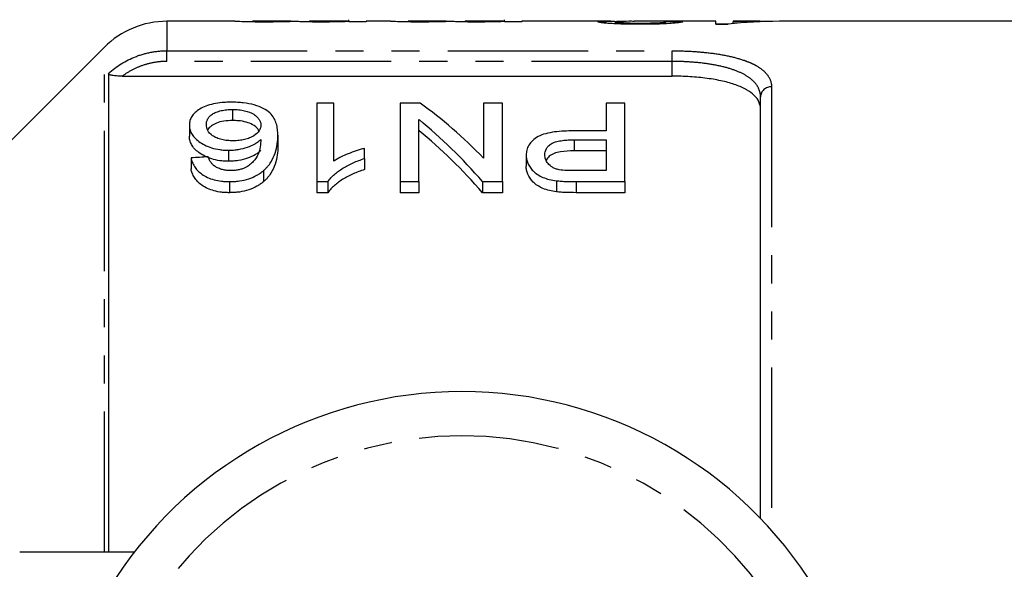
# Model space of a CAD drawing. Extents: x 126 to 280, y 51 to 284.
# Drawn here: x 168 to 213, y 99 to 124 of the extents above; entities that cross this region are included whole.
import ezdxf

# ---------------------------------------------------------------- set-up
doc = ezdxf.new("R2010")
doc.units = 0
doc.linetypes.add('PHANTOM', pattern=[12.7, 6.35, -1.27, 1.27, -1.27, 1.27, -1.27])
doc.layers.get('0').update_dxf_attribs({"linetype": 'CONTINUOUS'})

msp = doc.modelspace()

# ---------------------------------------------------------------- linework, layer by layer
at = {"color": 7, "linetype": 'CONTINUOUS'}
for p, q in [((178.113, 124.246), (175.045, 124.246)), ((180.643, 124.246), (178.923, 124.246)), ((183.209, 124.246), (181.501, 124.246)), ((183.28, 124.216), (183.28, 124.32)), ((183.28, 124.216), (183.28, 124.238)), ((185.151, 124.246), (184.062, 124.246)), ((184.062, 124.246), (184.062, 124.216)), ((187.682, 124.246), (185.961, 124.246)), ((190.247, 124.246), (188.54, 124.246)), ((190.318, 124.216), (190.318, 124.32)), ((190.318, 124.216), (190.318, 124.238)), ((195.128, 124.246), (191.101, 124.246)), ((191.101, 124.246), (191.101, 124.216)), ((199.869, 124.246), (196.176, 124.246)), ((199.869, 124.117), (199.869, 124.246)), ((201.781, 124.246), (200.651, 124.246)), ((200.651, 124.246), (200.651, 124.216)), ((215.022, 124.246), (202.746, 124.246)), ((184.062, 124.216), (183.28, 124.216)), ((191.101, 124.216), (190.318, 124.216)), ((195.333, 124.135), (195.333, 124.218)), ((197.601, 124.137), (197.601, 124.222)), ((199.869, 124.119), (200.434, 124.119)), ((200.417, 124.117), (199.869, 124.117)), ((200.651, 124.142), (200.651, 124.216)), ((172.217, 123.075), (167.039, 117.896)), ((172.4, 121.882), (172.4, 100.246)), ((173.026, 121.765), (197.889, 121.765)), ((201.889, 101.758), (201.889, 120.824)), ((178.017, 120.258), (178.017, 119.758)), ((181.831, 120.55), (181.831, 116.994)), ((182.6, 120.55), (181.831, 120.55)), ((182.6, 117.925), (182.6, 120.55)), ((185.6, 120.55), (185.6, 116.994)), ((186.495, 120.55), (185.6, 120.55)), ((189.37, 120.55), (189.37, 118.057)), ((190.216, 120.55), (189.37, 120.55)), ((190.216, 116.994), (190.216, 120.55)), ((194.908, 120.55), (194.908, 119.288)), ((195.754, 120.55), (194.908, 120.55)), ((195.754, 116.994), (195.754, 120.55)), ((186.446, 116.994), (186.446, 119.799)), ((176.062, 119.557), (176.062, 119.057)), ((180.062, 119.089), (180.062, 118.589)), ((194.908, 119.288), (193.438, 119.288)), ((183.985, 118.042), (183.985, 118.497)), ((193.461, 118.886), (194.908, 118.886)), ((194.908, 118.886), (194.908, 117.492)), ((176.139, 118.067), (176.139, 117.567)), ((177.835, 118.414), (177.835, 117.914)), ((183.985, 118.042), (183.985, 117.542)), ((191.293, 118.189), (191.293, 117.689)), ((194.908, 118.386), (193.461, 118.386)), ((179.408, 117.485), (179.408, 116.985)), ((194.908, 117.492), (193.475, 117.492)), ((177.871, 116.994), (177.871, 116.494)), ((181.831, 116.994), (182.326, 116.994)), ((181.831, 116.994), (181.831, 116.494)), ((182.326, 116.994), (182.326, 116.494)), ((185.6, 116.994), (186.446, 116.994)), ((185.6, 116.994), (185.6, 116.494)), ((186.446, 116.994), (186.446, 116.494)), ((189.321, 116.994), (190.216, 116.994)), ((189.321, 116.994), (189.321, 116.494)), ((190.216, 116.994), (190.216, 116.494)), ((192.66, 117.036), (192.66, 116.536)), ((193.55, 116.994), (195.754, 116.994)), ((195.754, 116.994), (195.754, 116.494)), ((182.326, 116.494), (181.831, 116.494)), ((186.446, 116.494), (185.6, 116.494)), ((190.216, 116.494), (189.321, 116.494)), ((195.754, 116.494), (193.55, 116.494)), ((168.389, 100.246), (173.579, 100.246))]:
    msp.add_line(p, q, dxfattribs=at)
at = {"color": 8, "linetype": 'PHANTOM'}
for p, q in [((175.045, 124.246), (175.045, 122.913)), ((172.217, 100.246), (172.217, 123.075)), ((175.045, 122.913), (197.889, 122.913)), ((175.045, 122.432), (175.045, 122.913)), ((197.889, 122.432), (197.889, 122.913)), ((197.889, 122.432), (175.045, 122.432)), ((197.889, 121.765), (197.889, 122.432)), ((202.389, 121.282), (202.389, 101.219)), ((193.461, 118.886), (193.461, 118.386)), ((193.55, 116.994), (193.55, 116.494))]:
    msp.add_line(p, q, dxfattribs=at)
at = {"color": 7, "linetype": 'CONTINUOUS'}
for centre, radius, start, end in [((175.045, 120.246), 4, 90, 135), ((188.389, 88.746), 18.75, 31.449, 148.551)]:
    msp.add_arc(centre, radius, start, end, dxfattribs=at)
at = {"color": 8, "linetype": 'PHANTOM'}
for centre, radius, start, end in [((202.369, 120.802), 0.48, 87.6143, 177.3969), ((188.389, 88.746), 16.75, 31.449, 148.551)]:
    msp.add_arc(centre, radius, start, end, dxfattribs=at)
at = {"color": 7, "linetype": 'CONTINUOUS'}
for centre, major_axis, ratio, start_param, end_param in [((202.746, 88.746), (0, 35.5), 0.770833, 0, 0.085224), ((201.781, 88.746), (0, 35.5), 0.770857, 6.265546, 6.324465), ((184.589, 88.746), (355, 0), 0.1, 1.531928, 1.534132), ((177.182, 89.246), (0, 34.5), 0.642148, 5.700696, 5.849375), ((176.157, 89.246), (0, 34.5), 0.642148, 5.646859, 5.800147), ((176.157, 88.746), (0, 34.5), 0.642148, 5.646859, 5.800147), ((365.769, 89.246), (345, 0), 0.1, 2.150077, 2.152743)]:
    msp.add_ellipse(centre, major_axis=major_axis, ratio=ratio, start_param=start_param, end_param=end_param, dxfattribs=at)
for points, knots in [([(179.47, 124.213), (179.374, 124.213), (179.278, 124.213), (179.089, 124.214), (178.995, 124.215), (178.814, 124.218), (178.727, 124.22), (178.567, 124.224), (178.494, 124.226), (178.37, 124.23), (178.317, 124.233), (178.235, 124.237), (178.204, 124.239), (178.133, 124.244), (178.12, 124.246), (178.118, 124.246)], [0, 0, 0, 0, 0.125, 0.125, 0.25, 0.25, 0.375, 0.375, 0.5, 0.5, 0.625, 0.625, 0.75, 0.75, 1, 1, 1, 1]), ([(178.923, 124.245), (178.924, 124.245), (178.926, 124.245), (179.031, 124.242), (179.191, 124.239), (179.393, 124.237), (179.556, 124.236), (179.648, 124.236), (179.658, 124.236)], [0, 0, 0, 0, 0.267075, 0.441842, 0.617436, 0.782608, 0.975704, 1, 1, 1, 1]), ([(180.821, 124.239), (180.783, 124.238), (180.745, 124.237), (180.663, 124.234), (180.618, 124.232), (180.475, 124.228), (180.373, 124.225), (180.141, 124.219), (180.013, 124.217), (179.815, 124.214), (179.747, 124.214), (179.61, 124.213), (179.54, 124.213), (179.47, 124.213)], [0, 0, 0, 0, 0.125, 0.125, 0.25, 0.25, 0.5, 0.5, 0.75, 0.75, 0.875, 0.875, 1, 1, 1, 1]), ([(179.658, 124.236), (179.785, 124.237), (180.039, 124.237), (180.357, 124.241), (180.577, 124.245), (180.622, 124.245), (180.643, 124.246)], [0, 0, 0, 0, 0.266895, 0.536012, 0.775894, 1, 1, 1, 1]), ([(182.007, 124.213), (181.942, 124.213), (181.877, 124.213), (181.749, 124.214), (181.686, 124.214), (181.499, 124.216), (181.376, 124.218), (181.161, 124.224), (181.066, 124.227), (180.954, 124.232), (180.921, 124.233), (180.866, 124.236), (180.843, 124.238), (180.821, 124.239)], [0, 0, 0, 0, 0.125, 0.125, 0.25, 0.25, 0.5, 0.5, 0.75, 0.75, 0.875, 0.875, 1, 1, 1, 1]), ([(181.481, 124.246), (181.482, 124.246), (181.488, 124.246), (181.529, 124.245), (181.564, 124.244), (181.654, 124.241), (181.69, 124.24), (181.778, 124.239), (181.829, 124.238), (181.938, 124.237), (181.997, 124.237), (182.113, 124.236), (182.172, 124.236), (182.232, 124.236)], [0, 0, 0, 0, 0.25, 0.25, 0.5, 0.5, 0.625, 0.625, 0.75, 0.75, 0.875, 0.875, 1, 1, 1, 1]), ([(183.28, 124.238), (183.246, 124.237), (183.212, 124.235), (183.136, 124.233), (183.094, 124.231), (182.96, 124.227), (182.859, 124.224), (182.639, 124.219), (182.518, 124.216), (182.33, 124.214), (182.266, 124.214), (182.137, 124.213), (182.072, 124.213), (182.007, 124.213)], [0, 0, 0, 0, 0.125, 0.125, 0.25, 0.25, 0.5, 0.5, 0.75, 0.75, 0.875, 0.875, 1, 1, 1, 1]), ([(182.232, 124.236), (182.276, 124.236), (182.321, 124.236), (182.409, 124.237), (182.452, 124.237), (182.58, 124.238), (182.664, 124.238), (182.819, 124.24), (182.892, 124.241), (183.015, 124.243), (183.065, 124.244), (183.19, 124.246), (183.227, 124.247), (183.273, 124.245), (183.28, 124.242), (183.28, 124.239)], [0, 0, 0, 0, 0.0625, 0.0625, 0.125, 0.125, 0.25, 0.25, 0.375, 0.375, 0.5, 0.5, 0.75, 0.75, 1, 1, 1, 1]), ([(186.508, 124.213), (186.412, 124.213), (186.317, 124.213), (186.128, 124.214), (186.034, 124.215), (185.852, 124.218), (185.765, 124.22), (185.605, 124.224), (185.532, 124.226), (185.408, 124.23), (185.355, 124.233), (185.273, 124.237), (185.242, 124.239), (185.171, 124.244), (185.159, 124.246), (185.157, 124.246)], [0, 0, 0, 0, 0.125, 0.125, 0.25, 0.25, 0.375, 0.375, 0.5, 0.5, 0.625, 0.625, 0.75, 0.75, 1, 1, 1, 1]), ([(185.961, 124.245), (185.962, 124.245), (185.965, 124.245), (186.069, 124.242), (186.23, 124.239), (186.432, 124.237), (186.595, 124.236), (186.686, 124.236), (186.697, 124.236)], [0, 0, 0, 0, 0.267075, 0.441842, 0.617436, 0.782607, 0.975704, 1, 1, 1, 1]), ([(187.86, 124.239), (187.822, 124.238), (187.784, 124.237), (187.701, 124.234), (187.656, 124.232), (187.514, 124.228), (187.411, 124.225), (187.18, 124.219), (187.051, 124.217), (186.853, 124.214), (186.786, 124.214), (186.648, 124.213), (186.578, 124.213), (186.508, 124.213)], [0, 0, 0, 0, 0.125, 0.125, 0.25, 0.25, 0.5, 0.5, 0.75, 0.75, 0.875, 0.875, 1, 1, 1, 1]), ([(186.697, 124.236), (186.823, 124.237), (187.077, 124.237), (187.396, 124.241), (187.615, 124.245), (187.66, 124.245), (187.682, 124.246)], [0, 0, 0, 0, 0.266895, 0.536012, 0.775894, 1, 1, 1, 1]), ([(189.045, 124.213), (188.98, 124.213), (188.915, 124.213), (188.787, 124.214), (188.724, 124.214), (188.537, 124.216), (188.414, 124.218), (188.2, 124.224), (188.105, 124.227), (187.992, 124.232), (187.959, 124.233), (187.904, 124.236), (187.882, 124.238), (187.86, 124.239)], [0, 0, 0, 0, 0.125, 0.125, 0.25, 0.25, 0.5, 0.5, 0.75, 0.75, 0.875, 0.875, 1, 1, 1, 1]), ([(188.52, 124.246), (188.521, 124.246), (188.526, 124.246), (188.568, 124.245), (188.602, 124.244), (188.692, 124.241), (188.729, 124.24), (188.817, 124.239), (188.868, 124.238), (188.977, 124.237), (189.035, 124.237), (189.151, 124.236), (189.21, 124.236), (189.27, 124.236)], [0, 0, 0, 0, 0.25, 0.25, 0.5, 0.5, 0.625, 0.625, 0.75, 0.75, 0.875, 0.875, 1, 1, 1, 1]), ([(190.318, 124.238), (190.284, 124.237), (190.25, 124.235), (190.174, 124.233), (190.132, 124.231), (189.999, 124.227), (189.897, 124.224), (189.678, 124.219), (189.556, 124.216), (189.368, 124.214), (189.305, 124.214), (189.176, 124.213), (189.111, 124.213), (189.045, 124.213)], [0, 0, 0, 0, 0.125, 0.125, 0.25, 0.25, 0.5, 0.5, 0.75, 0.75, 0.875, 0.875, 1, 1, 1, 1]), ([(189.27, 124.236), (189.315, 124.236), (189.36, 124.236), (189.447, 124.237), (189.491, 124.237), (189.618, 124.238), (189.703, 124.238), (189.858, 124.24), (189.931, 124.241), (190.054, 124.243), (190.104, 124.244), (190.229, 124.246), (190.265, 124.247), (190.312, 124.245), (190.319, 124.242), (190.318, 124.239)], [0, 0, 0, 0, 0.0625, 0.0625, 0.125, 0.125, 0.25, 0.25, 0.375, 0.375, 0.5, 0.5, 0.75, 0.75, 1, 1, 1, 1]), ([(194.551, 124.218), (194.578, 124.226), (194.63, 124.242), (195.044, 124.247), (195.424, 124.246), (195.668, 124.241), (195.701, 124.24)], [0, 0, 0, 0, 0.296285, 0.592561, 0.945128, 1, 1, 1, 1]), ([(196.176, 124.245), (196.101, 124.245), (195.831, 124.246), (195.497, 124.24), (195.341, 124.227), (195.335, 124.22), (195.333, 124.218)], [0, 0, 0, 0, 0.185056, 0.660291, 0.925427, 1, 1, 1, 1]), ([(196.428, 124.11), (196.31, 124.111), (196.192, 124.111), (195.961, 124.114), (195.846, 124.116), (195.621, 124.122), (195.51, 124.125), (195.302, 124.134), (195.205, 124.14), (195.026, 124.151), (194.944, 124.158), (194.802, 124.171), (194.74, 124.177), (194.642, 124.19), (194.609, 124.196), (194.574, 124.205), (194.564, 124.208), (194.554, 124.213), (194.552, 124.215), (194.551, 124.218)], [0, 0, 0, 0, 0.125, 0.125, 0.25, 0.25, 0.375, 0.375, 0.5, 0.5, 0.625, 0.625, 0.75, 0.75, 0.875, 0.875, 0.9375, 0.9375, 1, 1, 1, 1]), ([(195.333, 124.218), (195.335, 124.215), (195.34, 124.212), (195.367, 124.206), (195.39, 124.203), (195.477, 124.193), (195.567, 124.187), (195.723, 124.179), (195.782, 124.177), (195.903, 124.172), (195.967, 124.17), (196.099, 124.168), (196.168, 124.167), (196.306, 124.165), (196.376, 124.165), (196.445, 124.165)], [0, 0, 0, 0, 0.125, 0.125, 0.25, 0.25, 0.5, 0.5, 0.625, 0.625, 0.75, 0.75, 0.875, 0.875, 1, 1, 1, 1]), ([(198.383, 124.219), (198.369, 124.215), (198.354, 124.209), (198.299, 124.198), (198.262, 124.192), (198.167, 124.178), (198.107, 124.172), (197.966, 124.158), (197.881, 124.152), (197.605, 124.134), (197.382, 124.124), (197.034, 124.116), (196.915, 124.114), (196.672, 124.111), (196.55, 124.111), (196.428, 124.11)], [0, 0, 0, 0, 0.125, 0.125, 0.25, 0.25, 0.375, 0.375, 0.5, 0.5, 0.75, 0.75, 0.875, 0.875, 1, 1, 1, 1]), ([(196.445, 124.165), (196.595, 124.165), (196.743, 124.166), (196.955, 124.171), (197.026, 124.173), (197.156, 124.177), (197.217, 124.18), (197.329, 124.186), (197.38, 124.189), (197.464, 124.196), (197.498, 124.2), (197.552, 124.207), (197.571, 124.21), (197.595, 124.216), (197.599, 124.219), (197.601, 124.222)], [0, 0, 0, 0, 0.25, 0.25, 0.375, 0.375, 0.5, 0.5, 0.625, 0.625, 0.75, 0.75, 0.875, 0.875, 1, 1, 1, 1]), ([(173.026, 121.765), (172.956, 121.765), (172.887, 121.767), (172.752, 121.774), (172.685, 121.78), (172.561, 121.798), (172.504, 121.811), (172.423, 121.843), (172.4, 121.863), (172.4, 121.882)], [0, 0, 0, 0, 0.25, 0.25, 0.5, 0.5, 0.75, 0.75, 1, 1, 1, 1]), ([(201.889, 120.278), (201.889, 120.389), (201.865, 120.495), (201.773, 120.699), (201.702, 120.798), (201.514, 120.983), (201.398, 121.069), (201.12, 121.228), (200.957, 121.301), (200.592, 121.433), (200.392, 121.49), (199.956, 121.589), (199.718, 121.631), (199.224, 121.698), (198.968, 121.723), (198.436, 121.756), (198.162, 121.765), (197.889, 121.765)], [0, 0, 0, 0, 0.125, 0.125, 0.25, 0.25, 0.375, 0.375, 0.5, 0.5, 0.625, 0.625, 0.75, 0.75, 0.875, 0.875, 1, 1, 1, 1]), ([(177.959, 120.586), (177.888, 120.585), (177.819, 120.585), (177.68, 120.579), (177.612, 120.574), (177.409, 120.554), (177.275, 120.534), (176.906, 120.454), (176.689, 120.374), (176.449, 120.225), (176.377, 120.172), (176.262, 120.06), (176.212, 120.002), (176.136, 119.88), (176.107, 119.817), (176.071, 119.689), (176.066, 119.623), (176.062, 119.557)], [0, 0, 0, 0, 0.0625, 0.0625, 0.125, 0.125, 0.25, 0.25, 0.5, 0.5, 0.625, 0.625, 0.75, 0.75, 0.875, 0.875, 1, 1, 1, 1]), ([(176.831, 119.57), (176.832, 119.613), (176.834, 119.655), (176.853, 119.739), (176.868, 119.78), (176.91, 119.861), (176.936, 119.901), (177.008, 119.976), (177.051, 120.011), (177.154, 120.078), (177.213, 120.109), (177.344, 120.162), (177.418, 120.186), (177.577, 120.223), (177.661, 120.236), (177.793, 120.249), (177.837, 120.253), (177.927, 120.257), (177.972, 120.257), (178.017, 120.258)], [0, 0, 0, 0, 0.125, 0.125, 0.25, 0.25, 0.375, 0.375, 0.5, 0.5, 0.625, 0.625, 0.75, 0.75, 0.875, 0.875, 0.9375, 0.9375, 1, 1, 1, 1]), ([(180.062, 119.089), (180.06, 119.181), (180.057, 119.271), (180.036, 119.448), (180.018, 119.536), (179.942, 119.793), (179.859, 119.956), (179.623, 120.178), (179.524, 120.246), (179.286, 120.366), (179.149, 120.419), (178.846, 120.503), (178.675, 120.536), (178.413, 120.566), (178.324, 120.574), (178.143, 120.583), (178.05, 120.585), (177.959, 120.586)], [0, 0, 0, 0, 0.125, 0.125, 0.25, 0.25, 0.5, 0.5, 0.625, 0.625, 0.75, 0.75, 0.875, 0.875, 0.9375, 0.9375, 1, 1, 1, 1]), ([(178.017, 120.258), (178.111, 120.256), (178.204, 120.254), (178.385, 120.236), (178.475, 120.222), (178.723, 120.166), (178.864, 120.108), (179.027, 120.005), (179.073, 119.968), (179.152, 119.89), (179.185, 119.851), (179.239, 119.768), (179.26, 119.725), (179.286, 119.638), (179.29, 119.593), (179.293, 119.548)], [0, 0, 0, 0, 0.125, 0.125, 0.25, 0.25, 0.5, 0.5, 0.625, 0.625, 0.75, 0.75, 0.875, 0.875, 1, 1, 1, 1]), ([(176.062, 119.557), (176.065, 119.493), (176.069, 119.429), (176.1, 119.301), (176.125, 119.238), (176.193, 119.111), (176.238, 119.047), (176.349, 118.924), (176.416, 118.865), (176.57, 118.754), (176.658, 118.7), (176.849, 118.603), (176.955, 118.561), (177.185, 118.487), (177.308, 118.46), (177.502, 118.432), (177.568, 118.425), (177.701, 118.417), (177.768, 118.415), (177.835, 118.414)], [0, 0, 0, 0, 0.125, 0.125, 0.25, 0.25, 0.375, 0.375, 0.5, 0.5, 0.625, 0.625, 0.75, 0.75, 0.875, 0.875, 0.9375, 0.9375, 1, 1, 1, 1]), ([(178.047, 118.84), (178.002, 118.841), (177.957, 118.841), (177.868, 118.845), (177.824, 118.849), (177.692, 118.863), (177.604, 118.876), (177.442, 118.916), (177.366, 118.941), (177.229, 119), (177.169, 119.034), (177.007, 119.144), (176.936, 119.228), (176.869, 119.355), (176.855, 119.398), (176.835, 119.484), (176.832, 119.527), (176.831, 119.57)], [0, 0, 0, 0, 0.0625, 0.0625, 0.125, 0.125, 0.25, 0.25, 0.375, 0.375, 0.5, 0.5, 0.75, 0.75, 0.875, 0.875, 1, 1, 1, 1]), ([(178.017, 119.758), (177.885, 119.753), (177.617, 119.743), (177.282, 119.65), (177.046, 119.515), (176.919, 119.406), (176.902, 119.338), (176.901, 119.333)], [0, 0, 0, 0, 0.250355, 0.503496, 0.722434, 0.978463, 1, 1, 1, 1]), ([(179.202, 119.274), (179.191, 119.31), (179.158, 119.42), (178.956, 119.564), (178.649, 119.693), (178.32, 119.751), (178.105, 119.756), (178.017, 119.758)], [0, 0, 0, 0, 0.1291122, 0.407837, 0.628561, 0.8499424, 1, 1, 1, 1]), ([(179.293, 119.548), (179.291, 119.506), (179.287, 119.464), (179.264, 119.38), (179.246, 119.337), (179.168, 119.212), (179.084, 119.134), (178.914, 119.032), (178.851, 119), (178.715, 118.944), (178.639, 118.919), (178.481, 118.879), (178.398, 118.865), (178.269, 118.85), (178.225, 118.846), (178.136, 118.841), (178.092, 118.841), (178.047, 118.84)], [0, 0, 0, 0, 0.125, 0.125, 0.25, 0.25, 0.5, 0.5, 0.625, 0.625, 0.75, 0.75, 0.875, 0.875, 0.9375, 0.9375, 1, 1, 1, 1]), ([(177.835, 117.914), (177.768, 117.915), (177.701, 117.917), (177.569, 117.925), (177.504, 117.932), (177.311, 117.96), (177.185, 117.987), (176.958, 118.059), (176.85, 118.103), (176.659, 118.2), (176.573, 118.252), (176.419, 118.363), (176.35, 118.423), (176.239, 118.545), (176.195, 118.608), (176.126, 118.736), (176.101, 118.801), (176.069, 118.929), (176.065, 118.993), (176.062, 119.057)], [0, 0, 0, 0, 0.0625, 0.0625, 0.125, 0.125, 0.25, 0.25, 0.375, 0.375, 0.5, 0.5, 0.625, 0.625, 0.75, 0.75, 0.875, 0.875, 1, 1, 1, 1]), ([(177.835, 118.414), (177.91, 118.416), (177.986, 118.418), (178.135, 118.429), (178.208, 118.438), (178.424, 118.474), (178.563, 118.509), (178.815, 118.595), (178.931, 118.649), (179.081, 118.737), (179.127, 118.768), (179.213, 118.833), (179.253, 118.866), (179.293, 118.899)], [0, 0, 0, 0, 0.125, 0.125, 0.25, 0.25, 0.5, 0.5, 0.75, 0.75, 0.875, 0.875, 1, 1, 1, 1]), ([(179.293, 118.899), (179.29, 118.79), (179.284, 118.68), (179.246, 118.457), (179.22, 118.344), (179.124, 118.118), (179.049, 118.008), (178.902, 117.85), (178.849, 117.799), (178.725, 117.703), (178.652, 117.659), (178.576, 117.616)], [0, 0, 0, 0, 0.25, 0.25, 0.5, 0.5, 0.75, 0.75, 0.875, 0.875, 1, 1, 1, 1]), ([(179.408, 117.485), (179.444, 117.516), (179.479, 117.547), (179.543, 117.611), (179.572, 117.643), (179.657, 117.741), (179.705, 117.808), (179.832, 118.01), (179.895, 118.149), (179.985, 118.423), (180.016, 118.559), (180.054, 118.827), (180.061, 118.959), (180.062, 119.089)], [0, 0, 0, 0, 0.0625, 0.0625, 0.125, 0.125, 0.25, 0.25, 0.5, 0.5, 0.75, 0.75, 1, 1, 1, 1]), ([(193.438, 119.288), (193.294, 119.286), (193.149, 119.285), (192.863, 119.27), (192.721, 119.258), (192.441, 119.221), (192.304, 119.196), (192.049, 119.128), (191.931, 119.084), (191.737, 118.977), (191.656, 118.915), (191.517, 118.785), (191.46, 118.717), (191.373, 118.572), (191.341, 118.497), (191.301, 118.345), (191.295, 118.268), (191.293, 118.189)], [0, 0, 0, 0, 0.125, 0.125, 0.25, 0.25, 0.375, 0.375, 0.5, 0.5, 0.625, 0.625, 0.75, 0.75, 0.875, 0.875, 1, 1, 1, 1]), ([(180.062, 118.589), (180.061, 118.46), (180.054, 118.328), (180.016, 118.06), (179.985, 117.924), (179.895, 117.65), (179.834, 117.514), (179.707, 117.311), (179.659, 117.243), (179.573, 117.144), (179.543, 117.111), (179.479, 117.047), (179.444, 117.016), (179.408, 116.985)], [0, 0, 0, 0, 0.25, 0.25, 0.5, 0.5, 0.75, 0.75, 0.875, 0.875, 0.9375, 0.9375, 1, 1, 1, 1]), ([(183.985, 118.497), (183.919, 118.481), (183.853, 118.463), (183.726, 118.426), (183.663, 118.406), (183.479, 118.343), (183.359, 118.298), (183.124, 118.204), (183.011, 118.154), (182.849, 118.073), (182.796, 118.045), (182.696, 117.987), (182.648, 117.956), (182.6, 117.925)], [0, 0, 0, 0, 0.125, 0.125, 0.25, 0.25, 0.5, 0.5, 0.75, 0.75, 0.875, 0.875, 1, 1, 1, 1]), ([(192.139, 118.204), (192.142, 118.301), (192.156, 118.396), (192.233, 118.532), (192.266, 118.576), (192.352, 118.657), (192.405, 118.696), (192.53, 118.761), (192.603, 118.788), (192.762, 118.83), (192.846, 118.844), (193.019, 118.867), (193.107, 118.875), (193.283, 118.884), (193.372, 118.885), (193.461, 118.886)], [0, 0, 0, 0, 0.25, 0.25, 0.375, 0.375, 0.5, 0.5, 0.625, 0.625, 0.75, 0.75, 0.875, 0.875, 1, 1, 1, 1]), ([(176.139, 118.067), (176.153, 118.003), (176.169, 117.938), (176.217, 117.811), (176.249, 117.748), (176.366, 117.561), (176.479, 117.438), (176.703, 117.28), (176.788, 117.23), (176.973, 117.144), (177.073, 117.108), (177.287, 117.049), (177.401, 117.028), (177.574, 117.007), (177.633, 117.002), (177.751, 116.995), (177.811, 116.995), (177.871, 116.994)], [0, 0, 0, 0, 0.125, 0.125, 0.25, 0.25, 0.5, 0.5, 0.625, 0.625, 0.75, 0.75, 0.875, 0.875, 0.9375, 0.9375, 1, 1, 1, 1]), ([(177.186, 117.706), (177.149, 117.737), (177.112, 117.768), (177.054, 117.835), (177.03, 117.87), (176.965, 117.975), (176.935, 118.046), (176.908, 118.118)], [0, 0, 0, 0, 0.25, 0.25, 0.5, 0.5, 1, 1, 1, 1]), ([(179.293, 118.399), (179.253, 118.366), (179.214, 118.333), (179.129, 118.269), (179.083, 118.239), (178.935, 118.151), (178.821, 118.097), (178.566, 118.01), (178.429, 117.975), (178.21, 117.938), (178.137, 117.929), (177.987, 117.918), (177.911, 117.916), (177.835, 117.914)], [0, 0, 0, 0, 0.125, 0.125, 0.25, 0.25, 0.5, 0.5, 0.75, 0.75, 0.875, 0.875, 1, 1, 1, 1]), ([(182.326, 116.994), (182.367, 117.052), (182.409, 117.109), (182.506, 117.217), (182.561, 117.269), (182.734, 117.42), (182.866, 117.514), (183.151, 117.69), (183.303, 117.77), (183.547, 117.88), (183.631, 117.915), (183.805, 117.981), (183.895, 118.011), (183.985, 118.042)], [0, 0, 0, 0, 0.125, 0.125, 0.25, 0.25, 0.5, 0.5, 0.75, 0.75, 0.875, 0.875, 1, 1, 1, 1]), ([(191.293, 118.189), (191.295, 118.128), (191.298, 118.068), (191.323, 117.947), (191.342, 117.886), (191.394, 117.766), (191.429, 117.705), (191.509, 117.588), (191.556, 117.53), (191.666, 117.42), (191.73, 117.366), (191.876, 117.269), (191.959, 117.225), (192.141, 117.149), (192.238, 117.118), (192.442, 117.068), (192.552, 117.051), (192.66, 117.036)], [0, 0, 0, 0, 0.125, 0.125, 0.25, 0.25, 0.375, 0.375, 0.5, 0.5, 0.625, 0.625, 0.75, 0.75, 0.875, 0.875, 1, 1, 1, 1]), ([(192.784, 117.529), (192.728, 117.543), (192.672, 117.557), (192.572, 117.595), (192.526, 117.618), (192.399, 117.693), (192.334, 117.751), (192.229, 117.875), (192.195, 117.94), (192.148, 118.071), (192.142, 118.138), (192.139, 118.204)], [0, 0, 0, 0, 0.125, 0.125, 0.25, 0.25, 0.5, 0.5, 0.75, 0.75, 1, 1, 1, 1]), ([(193.461, 118.386), (193.249, 118.381), (192.93, 118.373), (192.541, 118.276), (192.312, 118.144), (192.241, 118.03), (192.204, 117.97)], [0, 0, 0, 0, 0.386974, 0.583846, 0.781968, 1, 1, 1, 1]), ([(177.871, 116.494), (177.812, 116.495), (177.752, 116.495), (177.635, 116.501), (177.577, 116.506), (177.405, 116.527), (177.29, 116.548), (177.077, 116.607), (176.977, 116.642), (176.792, 116.728), (176.708, 116.777), (176.557, 116.883), (176.491, 116.94), (176.377, 117.058), (176.33, 117.12), (176.251, 117.245), (176.218, 117.309), (176.169, 117.438), (176.153, 117.503), (176.139, 117.567)], [0, 0, 0, 0, 0.0625, 0.0625, 0.125, 0.125, 0.25, 0.25, 0.375, 0.375, 0.5, 0.5, 0.625, 0.625, 0.75, 0.75, 0.875, 0.875, 1, 1, 1, 1]), ([(177.921, 117.492), (177.85, 117.494), (177.778, 117.497), (177.639, 117.516), (177.572, 117.53), (177.446, 117.568), (177.387, 117.591), (177.28, 117.644), (177.232, 117.675), (177.186, 117.706)], [0, 0, 0, 0, 0.25, 0.25, 0.5, 0.5, 0.75, 0.75, 1, 1, 1, 1]), ([(178.576, 117.616), (178.527, 117.598), (178.479, 117.579), (178.375, 117.548), (178.321, 117.535), (178.21, 117.514), (178.153, 117.505), (178.038, 117.495), (177.98, 117.494), (177.921, 117.492)], [0, 0, 0, 0, 0.25, 0.25, 0.5, 0.5, 0.75, 0.75, 1, 1, 1, 1]), ([(192.66, 116.536), (192.552, 116.551), (192.444, 116.567), (192.24, 116.618), (192.141, 116.649), (191.96, 116.725), (191.877, 116.768), (191.73, 116.866), (191.667, 116.919), (191.501, 117.085), (191.421, 117.205), (191.343, 117.385), (191.323, 117.446), (191.298, 117.567), (191.295, 117.628), (191.293, 117.689)], [0, 0, 0, 0, 0.125, 0.125, 0.25, 0.25, 0.375, 0.375, 0.5, 0.5, 0.75, 0.75, 0.875, 0.875, 1, 1, 1, 1]), ([(177.871, 116.994), (177.947, 116.995), (178.024, 116.997), (178.175, 117.006), (178.251, 117.014), (178.474, 117.046), (178.615, 117.079), (178.882, 117.166), (179.004, 117.221), (179.169, 117.312), (179.221, 117.345), (179.318, 117.413), (179.363, 117.449), (179.408, 117.485)], [0, 0, 0, 0, 0.125, 0.125, 0.25, 0.25, 0.5, 0.5, 0.75, 0.75, 0.875, 0.875, 1, 1, 1, 1]), ([(183.985, 117.542), (183.896, 117.511), (183.806, 117.481), (183.633, 117.416), (183.549, 117.381), (183.303, 117.271), (183.15, 117.19), (182.866, 117.014), (182.734, 116.919), (182.561, 116.768), (182.506, 116.717), (182.408, 116.609), (182.367, 116.551), (182.326, 116.494)], [0, 0, 0, 0, 0.125, 0.125, 0.25, 0.25, 0.5, 0.5, 0.75, 0.75, 0.875, 0.875, 1, 1, 1, 1]), ([(193.475, 117.492), (193.359, 117.493), (193.243, 117.493), (193.011, 117.503), (192.896, 117.51), (192.784, 117.529)], [0, 0, 0, 0, 0.5, 0.5, 1, 1, 1, 1]), ([(179.408, 116.985), (179.363, 116.949), (179.318, 116.914), (179.222, 116.846), (179.17, 116.813), (179.006, 116.722), (178.882, 116.666), (178.617, 116.579), (178.473, 116.546), (178.25, 116.514), (178.175, 116.506), (178.024, 116.497), (177.947, 116.495), (177.871, 116.494)], [0, 0, 0, 0, 0.125, 0.125, 0.25, 0.25, 0.5, 0.5, 0.75, 0.75, 0.875, 0.875, 1, 1, 1, 1]), ([(192.66, 117.036), (192.733, 117.027), (192.806, 117.018), (192.954, 117.008), (193.029, 117.005), (193.252, 116.996), (193.401, 116.995), (193.55, 116.994)], [0, 0, 0, 0, 0.25, 0.25, 0.5, 0.5, 1, 1, 1, 1]), ([(193.55, 116.494), (193.401, 116.495), (193.252, 116.496), (193.029, 116.505), (192.954, 116.508), (192.807, 116.518), (192.734, 116.527), (192.66, 116.536)], [0, 0, 0, 0, 0.5, 0.5, 0.75, 0.75, 1, 1, 1, 1])]:
    msp.add_open_spline(points, degree=3, knots=knots, dxfattribs=at)
for points in [[(180.678, 124.246), (180.694, 124.245), (180.697, 124.245), (180.699, 124.243)], [(187.717, 124.246), (187.732, 124.245), (187.736, 124.245), (187.738, 124.243)]]:
    msp.add_open_spline(points, degree=3, dxfattribs=at)
at = {"color": 8, "linetype": 'PHANTOM'}
for points, knots in [([(172.4, 121.882), (172.76, 122.21), (173.179, 122.47), (173.85, 122.733), (174.082, 122.8), (174.56, 122.891), (174.802, 122.913), (175.045, 122.913)], [0, 0, 0, 0, 0.5, 0.5, 0.75, 0.75, 1, 1, 1, 1]), ([(197.889, 122.913), (198.198, 122.913), (198.507, 122.904), (199.109, 122.868), (199.398, 122.841), (199.955, 122.769), (200.223, 122.724), (200.714, 122.616), (200.939, 122.554), (201.246, 122.447), (201.344, 122.409), (201.525, 122.33), (201.609, 122.288), (201.841, 122.158), (201.971, 122.064), (202.181, 121.859), (202.26, 121.75), (202.363, 121.524), (202.389, 121.406), (202.389, 121.282)], [0, 0, 0, 0, 0.125, 0.125, 0.25, 0.25, 0.375, 0.375, 0.5, 0.5, 0.5625, 0.5625, 0.625, 0.625, 0.75, 0.75, 0.875, 0.875, 1, 1, 1, 1]), ([(175.045, 122.432), (174.864, 122.432), (174.684, 122.418), (174.327, 122.36), (174.15, 122.316), (173.81, 122.203), (173.646, 122.134), (173.327, 121.969), (173.172, 121.873), (173.026, 121.765)], [0, 0, 0, 0, 0.25, 0.25, 0.5, 0.5, 0.75, 0.75, 1, 1, 1, 1]), ([(201.889, 120.824), (201.889, 120.945), (201.866, 121.061), (201.775, 121.284), (201.706, 121.391), (201.52, 121.592), (201.405, 121.685), (201.13, 121.857), (200.967, 121.936), (200.603, 122.077), (200.403, 122.138), (199.966, 122.245), (199.727, 122.29), (199.232, 122.361), (198.975, 122.387), (198.439, 122.423), (198.164, 122.432), (197.889, 122.432)], [0, 0, 0, 0, 0.125, 0.125, 0.25, 0.25, 0.375, 0.375, 0.5, 0.5, 0.625, 0.625, 0.75, 0.75, 0.875, 0.875, 1, 1, 1, 1])]:
    msp.add_open_spline(points, degree=3, knots=knots, dxfattribs=at)

doc.saveas('drawing.dxf')
